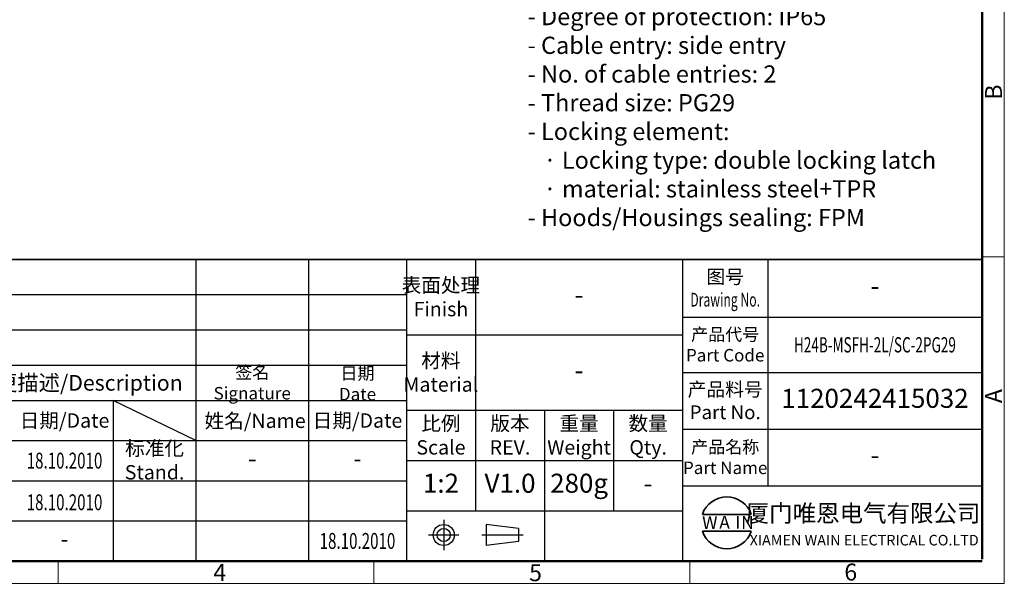
# Model space of a CAD drawing. Units: millimetres. Extents: x 849 to 1443, y 588 to 1008.
# Drawn here: x 1134 to 1443, y 588 to 765 of the extents above; entities that cross this region are included whole.
import ezdxf

# ---------------------------------------------------------------- set-up
doc = ezdxf.new("R2010")
doc.units = ezdxf.units.MM
doc.header["$LTSCALE"] = 65.395
for name, color, linetype, lineweight in [('Dim', 3, 'CONTINUOUS', 15), ('图框', 7, 'CONTINUOUS', 20), ('打标文字', 3, 'CONTINUOUS', 20)]:
    doc.layers.add(name, color=color, linetype=linetype, lineweight=lineweight)
doc.styles.add('Chinese', font='PMingLiU.ttf')
doc.styles.add('Romans字体', font='romans.shx', dxfattribs={"width": 0.75})
doc.styles.get("Standard").update_dxf_attribs({"font": 'SIMFANG.TTF', "width": 0.75})
doc.styles.add('工程字', font='gbenor.shx', dxfattribs={"bigfont": 'gbcbig.shx'})

# ---------------------------------------------------------------- blocks, each defined once
blk = doc.blocks.new('A4图框-NEW')
at = {"layer": '图框', "color": 1, "lineweight": 18}
for p, q in [((1130.41, 480.53), (1130.41, 690.53)), ((833.41, 480.53), (1130.41, 480.53))]:
    blk.add_line(p, q, dxfattribs=at)
at = {"layer": '图框', "lineweight": 50}
for p, q in [((1126.93, 484.34), (1126.93, 675.53)), ((836.85, 484.03), (1126.93, 484.03))]:
    blk.add_line(p, q, dxfattribs=at)
at = {"layer": '图框', "lineweight": 35}
blk.add_line((946.93, 531.33), (1126.93, 531.33), dxfattribs=at)
at = {"layer": '图框', "lineweight": -3}
for p, q in [((1003.65, 531.33), (1003.65, 484.03)), ((1021.3, 531.33), (1021.3, 484.03)), ((1036.65, 531.33), (1036.65, 484.01)), ((1047.47, 531.33), (1047.47, 507.67)), ((1079.97, 531.33), (1079.97, 484.01)), ((1093.32, 531.33), (1093.32, 495.84)), ((946.93, 525.8), (1036.65, 525.8)), ((1079.97, 522.27), (1126.93, 522.27)), ((946.93, 520.27), (1036.65, 520.27)), ((1036.65, 519.5), (1079.97, 519.5)), ((946.93, 514.74), (1036.65, 514.74)), ((1079.97, 513.59), (1126.93, 513.59)), ((946.93, 509.21), (1036.65, 509.21)), ((990.67, 509.21), (990.67, 484.03)), ((1003.65, 502.91), (990.67, 509.21)), ((1036.65, 507.67), (1079.97, 507.67)), ((1047.48, 507.67), (1047.48, 491.9)), ((1058.31, 507.67), (1058.31, 484.03)), ((1069.14, 507.67), (1069.14, 491.9)), ((1079.97, 504.71), (1126.93, 504.71)), ((946.93, 502.91), (1036.65, 502.91)), ((1036.65, 499.78), (1079.97, 499.78)), ((946.93, 496.62), (1036.65, 496.62)), ((1079.97, 495.84), (1126.93, 495.84)), ((1036.65, 491.9), (1079.97, 491.9)), ((946.93, 490.33), (1036.65, 490.33))]:
    blk.add_line(p, q, dxfattribs=at)
at = {"layer": '图框', "color": 6}
for p, q in [((1126.91, 531.71), (1130.41, 531.71)), ((982.02, 484.03), (982.02, 480.53)), ((1031.55, 484.03), (1031.55, 480.53)), ((1081.09, 484.03), (1081.09, 480.53))]:
    blk.add_line(p, q, dxfattribs=at)
at = {"layer": '图框', "color": 4, "lineweight": 35}
for p, q in [((1083.06, 491.34), (1090.74, 491.34)), ((1083.06, 488.7), (1090.74, 488.7))]:
    blk.add_line(p, q, dxfattribs=at)
at = {"layer": '图框', "lineweight": 25}
for p, q in [((1042.5, 490.48), (1042.5, 485.74)), ((1054.23, 489.14), (1049.16, 489.76)), ((1049.16, 489.76), (1049.16, 486.46)), ((1040.14, 488.11), (1044.87, 488.11)), ((1048.47, 488.11), (1054.95, 488.11)), ((1054.23, 489.14), (1054.23, 487.08)), ((1054.23, 487.08), (1049.16, 486.46))]:
    blk.add_line(p, q, dxfattribs=at)
for radius in [1.65, 1.03]:
    blk.add_circle((1042.5, 488.11), radius, dxfattribs=at)
at = {"layer": '图框', "color": 4, "lineweight": 35}
for start, end in [(18.9524, 161.0476), (198.9524, 341.0476)]:
    blk.add_arc((1086.9, 490.02), 4.06, start, end, dxfattribs=at)
at = {"layer": '图框', "color": 6, "insert": (1127.4, 556.37), "char_height": 2.65, "width": 2.5579, "attachment_point": 1, "rotation": 90, "style": 'Romans字体'}
blk.add_mtext('B', dxfattribs=at)
at = {"layer": '图框', "attachment_point": 5}
for s, insert, char_height, width in [('图号{\\Ftxt|c134;\\P\\Fromans|c134;\\W0.65;Drawing No.}', (1086.64, 526.8), 2.1549, 13.3447), ('表面处理\\P{\\Fromans|c134;Finish}', (1042.06, 525.41), 2.2528, 10.82), ('产品代号\\P{\\Fromans|c134;Part Code}', (1086.64, 517.93), 1.959, 13.3447), ('材料\\P{\\Fromans|c134;Material}', (1042.06, 513.59), 2.2528, 10.82), ('签名\\P{\\Fromans|c134;Signature} ', (1012.47, 511.97), 1.959, 17.6264), ('日期\\P{\\Fromans|c134;Date}', (1028.98, 511.83), 1.959, 15.3523), ('  变更描述{\\Fromans|c134;/Description}', (984.51, 511.97), 2.4487, 38.2879), ('产品料号\\P{\\Fromans|c134;Part No.}', (1086.64, 509.15), 2.1549, 13.3447), ('日期{\\Fromans|c134;/Date}', (983.04, 506.06), 2.2528, 15.2624), ('姓名{\\Fromans|c134;/Name}', (1012.93, 506.02), 2.2528, 16.9349), ('日期{\\Fromans|c134;/Date}', (1028.98, 506.06), 2.2528, 15.3523), ('比例\\P{\\Fromans|c134;Scale}', (1042.07, 503.73), 2.2528, 10.8293), ('版本\\P{\\Fromans|c134;REV.}', (1052.89, 503.73), 2.2528, 10.8387), ('重量\\P{\\Fromans|c134;Weight}', (1063.73, 503.73), 2.2528, 10.8293), ('数量\\P{\\Fromans|c134;Qty.}', (1074.56, 503.73), 2.2528, 10.8293), ('产品名称\\P{\\Fromans|c134;Part Name}', (1086.64, 500.28), 1.959, 13.3447)]:
    blk.add_mtext(s, dxfattribs=dict(at, insert=insert, char_height=char_height, width=width))
at = {"layer": '图框', "color": 3, "attachment_point": 5, "style": 'Romans字体'}
for s, insert, char_height, width in [('-', (1110.12, 526.8), 2.99, 33.6124), ('-', (1063.72, 525.41), 2.99, 32.4974), ('-', (1063.73, 513.59), 2.99, 32.488), ('{\\W0.7;18.10.2010}', (983.04, 499.77), 2.4879, 15.2624), ('-', (1110.12, 500.28), 2.99, 33.6124), ('-', (1012.48, 499.77), 2.99, 17.6488), ('-', (1028.98, 499.77), 2.49, 15.3523), ('V1.0', (1052.9, 495.84), 2.986, 10.8293), ('-', (1074.56, 495.84), 2.99, 10.8293), ('{\\W0.7;18.10.2010}', (983.04, 493.24), 2.4879, 15.2624), ('{\\W0.7;18.10.2010}', (1028.98, 487.18), 2.4879, 15.3523), ('-', (983.04, 487.18), 2.49, 15.2624)]:
    blk.add_mtext(s, dxfattribs=dict(at, insert=insert, char_height=char_height, width=width))
at = {"layer": '图框', "color": 6, "linetype": 'ByBlock', "lineweight": 18, "insert": (1127.4, 508.79), "char_height": 2.65, "width": 2.5579, "attachment_point": 1, "rotation": 90, "style": 'Romans字体'}
blk.add_mtext('A', dxfattribs=at)
at = {"layer": '图框', "insert": (997.16, 499.82), "char_height": 2.2528, "width": 12.9801, "attachment_point": 5, "style": 'Romans字体'}
blk.add_mtext('{\\fFangSong_GB2312|b0|i0|c134|p49;标准化}\\PStand.', dxfattribs=at)
at = {"layer": '图框', "color": 1, "lineweight": 20, "insert": (1108.26, 491.52), "char_height": 2.6991, "width": 82.3083, "attachment_point": 5}
blk.add_mtext('{\\fSimHei|b0|i0|c134|p2;厦门唯恩电气有限公司}', dxfattribs=at)
at = {"layer": '图框', "color": 1, "lineweight": 20, "char_height": 2.0059, "width": 5.0472, "attachment_point": 1, "style": 'Chinese'}
for s, insert in [('{\\fArial|b0|i0|c0|p34;W}', (1083.03, 491.05)), ('{\\fArial|b0|i0|c0|p34;A}', (1085.71, 491.09)), ('{\\fArial|b0|i0|c0|p34;I}', (1088.21, 491.09)), ('{\\fArial|b0|i0|c0|p34;N}', (1089.14, 491.08))]:
    blk.add_mtext(s, dxfattribs=dict(at, insert=insert))
at = {"layer": '图框', "color": 3, "lineweight": 20, "insert": (1108.44, 487.3), "char_height": 1.6525, "width": 68.0856, "attachment_point": 5, "style": '工程字'}
blk.add_mtext('{\\fArial Narrow|b0|i0|c0|p34;XIAMEN WAIN ELECTRICAL CO.LTD}', dxfattribs=at)
at = {"layer": '图框', "color": 6, "char_height": 2.65, "width": 2.5579, "attachment_point": 1, "style": 'Romans字体'}
for s, insert in [('4', (1006.38, 483.57)), ('5', (1055.9, 483.52)), ('6', (1105.33, 483.62))]:
    blk.add_mtext(s, dxfattribs=dict(at, insert=insert))

msp = doc.modelspace()

# ---------------------------------------------------------------- block references
at = {"layer": 'Dim', "xscale": 2.0000084179768, "yscale": 2.000008417976847, "zscale": 2.000008417976847}
msp.add_blockref('A4图框-NEW', (-817.96, -372.72), dxfattribs=at)

# ---------------------------------------------------------------- texts
at = {"layer": '图框', "color": 3, "attachment_point": 5, "style": 'Romans字体'}
for s, insert, char_height, width in [('{\\W0.65;H24B-MSFH-2L/SC-2PG29}', (1402.3, 663.14), 4.8, 67.2251), ('1120242415032', (1402.3, 645.59), 5.9711, 67.2251), ('1:2', (1266.19, 618.97), 5.971, 21.6588), ('280g ', (1309.51, 618.97), 5.971, 21.6588)]:
    msp.add_mtext(s, dxfattribs=dict(at, insert=insert, char_height=char_height, width=width))
at = {"layer": '打标文字', "color": 3, "insert": (1293.37, 948.81), "char_height": 3.53225, "width": 160.2826, "attachment_point": 1}
msp.add_mtext('\\A1;{\\H1.5288x;技术参数：\\P- 材料: 压铸铝\\P- 表面处理: 耐腐蚀涂料\\P- 颜色: \\Fromans|c134;RAL 9005\\fFangSong_GB2312|b0|i0|c134|p49;（黑色） \\P- 温度范围: \\Fromans|c134;-40\\fFangSong_GB2312|b0|i0|c134|p49;℃\\Fromans|c134; - +125\\fFangSong_GB2312|b0|i0|c134|p49;℃\\P- 防护等级: \\Fromans|c134;IP65   \\fFangSong_GB2312|b0|i0|c134|p49; \\P- 出线方向:\\H0.99999x; 侧出线\\P- 出线孔数:} {\\Fromans|c134;\\H1.5288x;2\\fFangSong_GB2312|b0|i0|c134|p49;\\P- 螺纹规格:} {\\Fromans|c134;\\H1.5288x;PG29\\P\\fFangSong_GB2312|b0|i0|c134|p49;- 联锁元件:\\P   · 锁扣方式:金属双扣\\P   · 材料:不锈钢+软胶\\P- 密封元件: \\Fromans|c134;FPM\\P\\P\\fFangSong_GB2312|b0|i0|c134|p49;\\P\\Fromans|c134;Technical specification:\\P- Material: aluminium die-cast\\P- Surface: corrosion resitant\\P- Colour: RAL 9005(black)\\P- Temperature range: -40\\fFangSong_GB2312|b0|i0|c134|p49;℃\\Fromans|c134; - +125\\fFangSong_GB2312|b0|i0|c134|p49;℃\\Fromans|c134;\\P- Degree of protection: IP65\\P\\H0.99998x;- Cable entry: side entry\\P- No. of cable entries: 2\\P- Thread size: PG29\\P- Locking element:\\P   \\fFangSong_GB2312|b0|i0|c134|p49;·\\Fromans|c134; Locking type: double locking latch  \\P   \\fFangSong_GB2312|b0|i0|c134|p49;·\\Fromans|c134; material: stainless steel+TPR\\P- Hoods/Housings sealing: FPM\\P\\H0.99998x;\\P\\fFangSong_GB2312|b0|i0|c134|p49;\\P}  ', dxfattribs=at)

doc.saveas('drawing.dxf')
